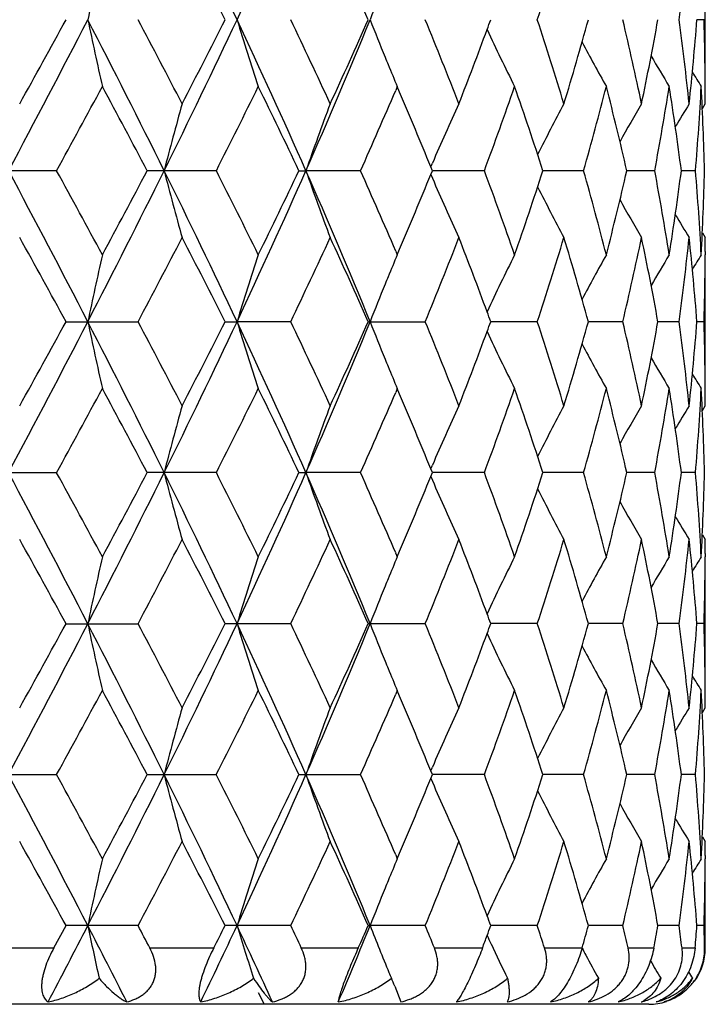
# Model space of a CAD drawing. Units: inches. Extents: x 0 to 11, y 0 to 8.5.
# Drawn here: x 5.9 to 6, y 4.1 to 4.2 of the extents above; entities that cross this region are included whole.
import ezdxf

# ---------------------------------------------------------------- set-up
doc = ezdxf.new("R2010")
doc.units = ezdxf.units.IN
doc.header["$LTSCALE"] = 0.605
doc.header["$MEASUREMENT"] = 0
doc.layers.get('0').update_dxf_attribs({"linetype": 'CONTINUOUS'})
doc.layers.add('ALL_FEATURES', color=7, linetype='CONTINUOUS')

msp = doc.modelspace()

# ---------------------------------------------------------------- linework, layer by layer
at = {"color": 7, "linetype": 'CONTINUOUS'}
for p, q in [((5.9749902677, 4.2423514592), (5.973726277, 4.2423514591)), ((5.9205584157, 4.2304821838), (5.9202697975, 4.2298064183)), ((5.9209751223, 4.2295039688), (5.9205584157, 4.2304821838)), ((5.975205963, 4.229903794), (5.975201631, 4.2304874079)), ((5.9746891111, 4.2265788893), (5.9752121078, 4.2274142234)), ((5.9752121078, 4.2274142234), (5.9752121079, 4.2274187804)), ((5.9265032722, 4.2162211928), (5.9267896094, 4.2168897725)), ((5.8601049321, 4.215544659), (5.8469261141, 4.215544659)), ((5.8884463971, 4.215544659), (5.8761810272, 4.215544659)), ((5.9031043288, 4.215544659), (5.9043464837, 4.2155447028)), ((5.914038571, 4.215544659), (5.9043464837, 4.2155447028)), ((5.9265027512, 4.2148676972), (5.9267895712, 4.2141995841)), ((5.9267791844, 4.215544659), (5.9265032722, 4.2162211928)), ((5.9265041446, 4.2148681288), (5.9267791844, 4.215544659)), ((5.9360099487, 4.215544659), (5.926779192, 4.2155447002)), ((5.9536123265, 4.215544659), (5.9463994112, 4.2155446918)), ((5.9662462802, 4.215544659), (5.961296795, 4.2155446828)), ((5.9734815788, 4.215544659), (5.9709641766, 4.2155446723)), ((5.9746885191, 4.2045102885), (5.9752121078, 4.2036753784)), ((5.9752121078, 4.2036753784), (5.9752121079, 4.2036708213)), ((5.9202688118, 4.2012830943), (5.9205584157, 4.2006069408)), ((5.9205584157, 4.2006069408), (5.9209753658, 4.2015857191)), ((5.9752059632, 4.2011859158), (5.9752027345, 4.2006017152)), ((5.861784437, 4.1887378956), (5.8745606282, 4.1887378956)), ((5.8899938637, 4.1887378956), (5.8921278003, 4.1887378251)), ((5.9016429947, 4.1887378956), (5.8921278003, 4.1887378251)), ((5.9154013025, 4.1887378956), (5.9255266788, 4.1887378956)), ((5.9453983557, 4.1887378956), (5.9371415495, 4.1887378362)), ((5.9605813236, 4.1887378956), (5.9544742614, 4.1887378503)), ((5.9705585484, 4.1887378956), (5.9668092009, 4.1887378659)), ((5.9749902699, 4.1887378956), (5.9737262705, 4.1887378844)), ((5.9205584157, 4.1768684439), (5.9202695681, 4.1761921558)), ((5.9209754618, 4.1758894571), (5.9205584157, 4.1768684439)), ((5.9752059632, 4.1762900499), (5.9752016314, 4.1768736678)), ((5.9746891175, 4.1729651118), (5.9752121078, 4.173800452)), ((5.9752121078, 4.173800452), (5.9752121079, 4.1738050092)), ((5.9265033979, 4.1626075143), (5.9267898491, 4.1632763638)), ((5.9267793113, 4.161930994), (5.9265033979, 4.1626075143)), ((5.8601030946, 4.1619279559), (5.8469245843, 4.1619279559)), ((5.888446239, 4.161930994), (5.8761811919, 4.161930994)), ((5.9031044772, 4.161930994), (5.9043466022, 4.1619310664)), ((5.9140384315, 4.161930994), (5.9043466022, 4.1619310664)), ((5.926502893, 4.1612540744), (5.9267899667, 4.1605853757)), ((5.926504288, 4.1612545053), (5.9267793113, 4.161930994)), ((5.9360098327, 4.161930994), (5.926779319, 4.161931062)), ((5.9536122378, 4.161930994), (5.9463994641, 4.1619310478)), ((5.966246222, 4.161930994), (5.9612968636, 4.1619310327)), ((5.9734815529, 4.161930994), (5.9709642159, 4.1619310154)), ((5.9746885343, 4.1508968933), (5.9752121078, 4.1500619892)), ((5.9752121078, 4.1500619892), (5.9752121079, 4.1500574321)), ((5.9202683352, 4.1476706965), (5.9205584157, 4.1469934687)), ((5.9205584157, 4.1469934687), (5.9209760699, 4.1479738441)), ((5.9752059643, 4.1475726251), (5.9752027349, 4.1469882504)), ((5.861782661, 4.1351212806), (5.8745591322, 4.1351212806)), ((5.8899937571, 4.1351243187), (5.9016430961, 4.1351243187)), ((5.9154012087, 4.1351243187), (5.9255267658, 4.1351243187)), ((5.9453984254, 4.1351243187), (5.9371414817, 4.1351242861)), ((5.9605813737, 4.1351243187), (5.9544741753, 4.1351242938)), ((5.9705585771, 4.1351243187), (5.966809165, 4.1351243024)), ((5.9749902762, 4.1351243187), (5.9737262547, 4.1351243126)), ((5.9205584157, 4.1232549086), (5.9202692756, 4.122577955)), ((5.9209758936, 4.1222749385), (5.9205584157, 4.1232549086)), ((5.9752059635, 4.1226763188), (5.9752016305, 4.1232601322)), ((5.9746891309, 4.1193513898), (5.9752121078, 4.1201867206)), ((5.9752121078, 4.1201867206), (5.9752121079, 4.1201912779)), ((5.8469246748, 4.1083144402), (5.8601030062, 4.1083144402)), ((5.876179676, 4.1083144402), (5.8884446205, 4.1083144402)), ((5.9031045537, 4.1083174782), (5.9140383596, 4.1083174782)), ((5.926503487, 4.1089939451), (5.9267899467, 4.1096628054)), ((5.9267793768, 4.1083174782), (5.926503487, 4.1089939451)), ((5.9265043334, 4.1076409652), (5.9267793768, 4.1083174782)), ((5.9360097729, 4.1083174782), (5.9267793768, 4.1083174732)), ((5.9536121921, 4.1083174782), (5.9463995324, 4.1083174739)), ((5.9662461919, 4.1083174782), (5.9612969089, 4.1083174748)), ((5.9734815396, 4.1083174782), (5.9709641317, 4.1083174761)), ((5.9265029364, 4.1076405369), (5.9267898309, 4.1069722355)), ((5.9746885118, 4.0972831234), (5.9752121078, 4.0964481577)), ((5.9752121078, 4.0964481577), (5.9752121079, 4.0964436003)), ((5.9202684001, 4.0940572422), (5.9205584157, 4.0933801672)), ((5.9205584157, 4.0933801672), (5.9209759759, 4.0943603224)), ((5.9752059636, 4.0939585764), (5.9752027387, 4.0933749463)), ((5.8596112178, 4.077542204), (5.8617825687, 4.081507566)), ((5.8745592216, 4.081507566), (5.8617825687, 4.081507566)), ((5.9016417245, 4.081507566), (5.8899921443, 4.081507566)), ((5.915401134, 4.0815106041), (5.9157408436, 4.0815106464)), ((5.9255268352, 4.0815106041), (5.9157408436, 4.0815106464)), ((5.9453984809, 4.0815106041), (5.9371414187, 4.0815106397)), ((5.9605814135, 4.0815106041), (5.9544741605, 4.0815106312)), ((5.9705585999, 4.0815106041), (5.9668091343, 4.0815106218)), ((5.9749902812, 4.0815106041), (5.9737262417, 4.0815106107)), ((5.9371430647, 4.0783575406), (5.9371900062, 4.0782582427)), ((5.847427611, 4.077542204), (5.8596112178, 4.077542204)), ((5.8766516448, 4.077542204), (5.8879908088, 4.077542204)), ((5.903528041, 4.077542204), (5.9136366231, 4.077542204)), ((5.9271440219, 4.077542204), (5.9356753291, 4.077542204)), ((5.9466900418, 4.077542204), (5.95335643, 4.077542204)), ((5.9615033663, 4.077542204), (5.9660778212, 4.077542204)), ((5.9710795488, 4.077542204), (5.9734062938, 4.077542204)), ((5.975092486, 4.077542204), (5.9752111643, 4.077542204)), ((5.9201043924, 4.0707356082), (5.9211577138, 4.067957037)), ((5.9652126394, 4.067542204), (5.6502115763, 4.067542204))]:
    msp.add_line(p, q, dxfattribs=at)
at = {"color": 40, "linetype": 'CONTINUOUS'}
msp.add_line((5.8958907233, 4.0696383033), (5.8969173625, 4.067542204), dxfattribs=at)
at = {"color": 7, "linetype": 'CONTINUOUS'}
for centre, radius, start, end in [((4.532659728, 3.6026857487), 1.502439933, 25.1982256565, 26.3333811865), ((4.7604148251, 4.7743797831), 1.2505312759, 334.8213665077, 336.1711756267), ((4.5483960056, 3.567572906), 1.5017359977, 26.7008557802, 27.3405916807), ((4.9481127302, 3.8145312613), 1.057675454, 23.859234264, 24.7470953771), ((5.2899273981, 4.4579831963), 0.6900283987, 341.7902299688, 343.0911712903), ((5.4510954483, 4.3125981192), 0.5241912775, 352.2986466041, 353.943229252), ((6.527365886, 4.104550915), 0.6759217267, 167.2069213516, 168.2366090282), ((6.3145315182, 4.087447542), 0.427818965, 157.8125892655, 158.7721201502), ((3.6988655713, 5.3603681365), 2.4382109378, 331.9959349928, 332.7070785372), ((3.6281262617, 5.4633872401), 2.5456153284, 330.9527871381, 331.3366493906), ((4.2082278583, 3.387832749), 1.8647297733, 26.3515563598, 27.274458225), ((6.5273658873, 4.3801520035), 0.6759217279, 191.7633909728, 192.7930786475), ((4.3469500185, 3.4335472737), 1.7285133113, 27.3404836769, 27.8992975959), ((4.532659728, 4.8820171696), 1.502439933, 333.6666188135, 334.8017743435), ((4.5217040701, 4.9307423957), 1.5316981233, 332.6656654402, 333.2928870989), ((4.7604148251, 3.7103231352), 1.2505312759, 23.8288243733, 25.1786334923), ((6.3697638329, 4.387303743), 0.4991465837, 196.881918861, 198.3112802252), ((4.8428073266, 3.7361182944), 1.1736289514, 24.7470294181, 25.5526328646), ((4.9272352586, 4.6467035695), 1.0680095106, 336.190110958, 337.7527946151), ((4.9337848958, 4.676641875), 1.0733960119, 335.2594063915, 336.1342639674), ((6.3145313256, 4.3972553007), 0.4278187581, 201.2278797576, 202.1874534464), ((5.1156544055, 3.9099241862), 0.8754432835, 21.2637705974, 22.3166193), ((5.1974874176, 4.5134234873), 0.7877615779, 339.7363057809, 339.8728806481), ((5.2899273992, 4.0267197223), 0.6900283975, 16.9088287086, 18.2097700323), ((5.3182964212, 4.4194838835), 0.6603772713, 343.0912458287, 344.4410827887), ((5.3927353354, 4.1082671767), 0.583461774, 11.7830883668, 13.285778169), ((5.4097969639, 4.3430006699), 0.5660325732, 348.2170598427, 349.7574712351), ((5.4510954481, 4.1721047991), 0.5241912777, 6.0567707482, 7.7013533956), ((5.4591700149, 4.2818649498), 0.51607118, 353.9434430973, 355.6087954412), ((5.4723234537, 4.2274154148), 0.5028886669, 0.3500048801, 1.7019635275), ((5.167924502, 4.524451627), 0.8193143098, 338.7434920588, 339.7288417024), ((6.2878328302, 4.4043451131), 0.3876295097, 204.9897336887, 206.649320893), ((6.2801240298, 4.4120367175), 0.3700668244, 207.9907940053, 209.3799809823), ((6.3075894819, 4.3944485836), 0.4203310125, 202.1905361519, 202.3837705227), ((6.2786878732, 4.4179463324), 0.3621625781, 210.1760271898, 211.1730283032), ((6.3043682119, 4.3931199327), 0.416846491, 202.3835155007, 202.9645930709), ((6.2788106322, 4.421079692), 0.3590733794, 211.5832674857, 212.05977932), ((3.9618535398, 5.2568795596), 2.1651181778, 331.2518902942, 331.7017919936), ((4.2125085804, 3.3388233545), 1.8805441383, 27.7883121006, 28.303980411), ((4.660669471, 4.8368716831), 1.3760390442, 333.1579183832, 333.8528812335), ((4.776609841, 3.6808620465), 1.2469464011, 25.3910220923, 26.153203342), ((5.2173953611, 4.4824082453), 0.7665657828, 339.627096373, 340.8136012056), ((5.259167821, 3.9930118714), 0.7223628298, 17.9424971593, 19.1923799273), ((5.3477529421, 4.3874579405), 0.6297775559, 344.1586496813, 345.5665168335), ((5.3697293166, 4.0791637898), 0.6070846763, 12.9822296412, 14.433382879), ((5.4268924957, 4.3161168169), 0.5486504023, 349.4374829963, 351.0204267765), ((5.4391136388, 4.1467803515), 0.5362773648, 7.3670492118, 8.9794014271), ((5.4661365642, 4.2575644133), 0.5090821384, 355.2654070026, 356.9505308436), ((5.470070913, 4.2036114949), 0.5051421071, 1.3536459088, 3.0492490011), ((5.0081302037, 4.6198449351), 0.9920326019, 335.9491428492, 336.8480430721), ((5.0767267755, 3.8702899701), 0.9174911289, 22.1504781956, 23.048967008), ((5.4727339048, 4.2274187488), 0.502478203, 3.6113e-06, 0.2833622809), ((6.4280439002, 4.074514343), 0.5666847636, 164.3467591843, 165.5893951362), ((6.3333704912, 4.0664971002), 0.4541770435, 159.2491545589, 160.8422174389), ((6.2960316932, 4.0580072151), 0.4019744234, 155.0746376097, 156.7180934409), ((6.282561407, 4.0496488354), 0.3769807429, 151.8650220383, 153.4061556187), ((6.2788357556, 4.042697515), 0.3651073638, 149.6072674979, 150.8157051083), ((6.2785495038, 4.0380921551), 0.3599923439, 148.2707574495, 149.025443091), ((3.7013382691, 3.0720235521), 2.4354162912, 27.2923669095, 28.0043287804), ((3.9083775163, 3.1451603133), 2.2259745177, 28.3040447117, 28.7416507747), ((4.2098287012, 5.0424451191), 1.8629350548, 332.7251604663, 333.6489551101), ((4.1790748677, 5.1100657687), 1.9184205306, 331.7014153425, 332.2069075696), ((4.5341047589, 3.5497743267), 1.5008334129, 25.1974563498, 26.3338306251), ((6.428119005, 4.3565977578), 0.5667631535, 194.4109374425, 195.653382373), ((4.637409226, 3.5826312395), 1.4020247501, 26.153259608, 26.8353486471), ((4.7615157088, 4.7202634964), 1.2493211119, 334.8207481646, 336.1718705522), ((4.7603410749, 4.7580749188), 1.2650086708, 333.8525244909, 334.6038307584), ((4.9282475964, 3.7848195599), 1.0669082371, 22.2462248639, 23.8105267322), ((6.333429833, 4.364616509), 0.4542410418, 199.1582100193, 200.7510251891), ((4.9957001699, 3.8058191355), 1.0055945622, 23.1577366899, 24.0444997595), ((5.0682424522, 4.5643258153), 0.9266789128, 336.9558090491, 337.8453628645), ((5.209398931, 3.945808686), 0.7750619757, 19.1926593723, 20.3661707864), ((5.2530375589, 4.44013353), 0.7288283588, 340.8133808483, 342.0521897213), ((5.3474005099, 4.0435380699), 0.6301420739, 14.4336949861, 15.8407646586), ((5.3700189974, 4.3518529123), 0.6067860867, 345.5664219046, 347.0183070059), ((5.4267050198, 4.1149413247), 0.5488404163, 8.9797132904, 10.5621288961), ((5.4392543569, 4.2842876728), 0.536135078, 351.0204787282, 352.6332793321), ((5.4660659675, 4.1735204523), 0.5091528617, 3.04952513, 4.7344365912), ((5.4701013152, 4.2274763066), 0.5051116776, 356.9507174266, 358.6464445901), ((6.2960887461, 4.3731104108), 0.4020379727, 203.282391902, 204.9255575828), ((6.2826193492, 4.3814732423), 0.3770471527, 206.5943575057, 208.1351779316), ((6.2788984969, 4.3884303258), 0.3651808291, 209.1847611099, 210.392927334), ((6.2786199937, 4.393042411), 0.3600759455, 210.9749402438, 211.7294292092), ((3.7025889085, 3.0087574175), 2.4605851457, 28.6561982693, 29.0533302526), ((4.3758446592, 4.9824068104), 1.695895015, 332.0958301365, 332.6653989807), ((4.551025717, 3.5153151091), 1.4987774842, 26.6997256275, 27.3407321256), ((4.8576220955, 4.6880051567), 1.1572585865, 334.4421377271, 335.2591476209), ((4.9493635323, 3.7614919331), 1.0562992407, 23.8581922153, 24.7472216068), ((5.124583966, 4.5175885792), 0.8658244634, 337.6779503749, 338.7425104114), ((5.1764921023, 3.9098915319), 0.8101500378, 20.2652188752, 21.2617360504), ((5.2893471886, 4.4045488599), 0.6906355813, 341.7911483359, 343.0909648067), ((5.3241460468, 4.0133126937), 0.6542840623, 15.5522954975, 16.9147240677), ((5.3924094325, 4.3228920098), 0.5837950191, 346.7149025798, 348.2167578611), ((5.410043264, 4.0881390179), 0.5657812353, 10.2419482233, 11.7830682592), ((5.4509357843, 4.2590025609), 0.524351924, 352.2990350567, 353.9431404884), ((5.4592641324, 4.1492341025), 0.5159765907, 4.3909311243, 6.0566160459), ((5.4727399593, 4.2036708617), 0.5024721485, 359.716646002, 359.9999954001), ((6.5273179361, 4.0509444152), 0.675873352, 167.2066242403, 168.2363728094), ((6.3697302288, 4.0437927344), 0.4991123712, 161.6883091264, 163.1177521723), ((6.3044959333, 4.0379127618), 0.4169861069, 157.0351148392, 157.6159417969), ((6.2878425486, 4.0267355028), 0.3876420122, 153.3501993498, 155.0097124221), ((6.2801710204, 4.0190227393), 0.3701223264, 150.6195857966, 152.0085307358), ((6.2787712108, 4.0130895301), 0.3622614522, 148.8265867507, 149.8232865027), ((6.2789372341, 4.0099275845), 0.3592241191, 147.9398753548, 148.4161691979), ((5.4722809496, 4.2036745393), 0.5029311723, 358.2981120388, 359.6499303289), ((6.3076463704, 4.0366132908), 0.4203940205, 157.6156922839, 157.8088855315), ((6.3144232309, 4.0338731941), 0.4277038407, 157.8118950828, 158.7717755494), ((5.1972759417, 3.9175995879), 0.7879829214, 20.1263537921, 20.2628846735), ((3.6987916314, 5.3067868942), 2.4382914785, 331.9959984528, 332.7071985696), ((3.6243556865, 5.4118281046), 2.5499092285, 330.9534848064, 331.336782397), ((4.2069754497, 3.3335792984), 1.8661361187, 26.3520898021, 27.2742977419), ((6.5270785928, 4.3264757965), 0.6756277331, 191.7631626195, 192.7933075619), ((4.3494727666, 3.3812686412), 1.7256591733, 27.3395754824, 27.8993191726), ((4.532598177, 4.8284270734), 1.5025056176, 333.6668569585, 334.8019609338), ((4.5203500094, 4.8778062315), 1.5332121377, 332.6664058595, 333.2930144387), ((4.7596017943, 3.6563324802), 1.2514274272, 23.8295735585, 25.1784190215), ((6.3695566542, 4.3336243575), 0.4989292713, 196.8816015671, 198.3115982972), ((4.8439355044, 3.683043693), 1.1723786767, 24.7461797544, 25.5526508129), ((4.9271757288, 4.593109291), 1.0680718971, 336.1904526621, 337.7530417652), ((4.9331273393, 4.6233168857), 1.074114071, 335.2600955265, 336.1343776306), ((6.3143286988, 4.3435597442), 0.4276002578, 201.2274760616, 202.1876522568), ((5.1162397254, 3.8565506477), 0.8748106885, 21.2630105509, 22.3166325216), ((5.1966558358, 4.4601159824), 0.7886476672, 339.736363415, 339.8727915413), ((5.2839908869, 3.971231503), 0.6962534528, 16.9143242158, 18.2036493102), ((5.3180839981, 4.3659286359), 0.6605975327, 343.0917479412, 344.4411516174), ((5.3928310448, 4.0546772011), 0.5833632221, 11.7827200816, 13.2856833118), ((5.4096733109, 4.2894090726), 0.5661581487, 348.2174184648, 349.7575085535), ((5.4511289853, 4.1184963926), 0.5241573617, 6.0565743988, 7.7012858857), ((5.459106263, 4.2282562651), 0.5161351127, 353.9436282767, 355.6087972331), ((5.4723142855, 4.173801809), 0.5028978345, 0.3499829518, 1.7019373084), ((5.1676086913, 4.4709515344), 0.8196498484, 338.7440897555, 339.7290424814), ((6.2876925143, 4.3506640361), 0.3874738973, 204.989458844, 206.6497278205), ((6.2800071127, 4.3583601682), 0.3699341304, 207.9906929688, 209.3803880462), ((6.3074490982, 4.3407781794), 0.420179645, 202.1907102019, 202.3840046565), ((6.2785897365, 4.3642761666), 0.3620494041, 210.1761103462, 211.1734270163), ((6.3042557689, 4.3394610372), 0.4167253415, 202.3837517037, 202.9649084901), ((6.2787316254, 4.3674193339), 0.3589816764, 211.5835340206, 212.0601669152), ((3.9624149724, 5.2029876182), 2.1644919565, 331.2511068334, 331.701230842), ((4.2132497476, 3.2855817318), 1.8797151428, 27.7888096435, 28.3047057219), ((4.6609234738, 4.7831474441), 1.3757623403, 333.1572477938, 333.852350568), ((4.776947662, 3.6273975461), 1.246577386, 25.3914833827, 26.1538901227), ((5.2174833003, 4.4287698008), 0.7664746092, 339.6265413244, 340.8131849643), ((5.2592823175, 3.9394308196), 0.7222439511, 17.9428314466, 19.1929168714), ((5.3478127517, 4.3338324787), 0.6297167123, 344.1581945675, 345.5661932815), ((5.3739372523, 4.0265729302), 0.6027545966, 12.9773465332, 14.4389198592), ((5.4269352835, 4.2624983164), 0.5486073957, 349.4371591796, 351.0202203791), ((5.4391263252, 4.0931666506), 0.5362648278, 7.3672262649, 8.9796088661), ((5.4661677703, 4.20394964), 0.5090509215, 355.2652411683, 356.9504601382), ((5.4700928566, 4.1499982892), 0.5051201662, 1.3536526064, 3.0493208954), ((5.4727046331, 4.1738049791), 0.5025074747, 3.4396e-06, 0.2833484194), ((5.008222202, 4.566201603), 0.9919363724, 335.9485387247, 336.8474924437), ((5.0769205221, 3.8167476742), 0.9172848854, 22.1509085017, 23.049546089), ((6.4281468528, 4.0208753749), 0.5667906964, 164.3471145931, 165.589502819), ((6.3334502402, 4.0128569645), 0.4542609603, 159.2496087932, 160.8423562677), ((6.2960937921, 4.0043685559), 0.4020412269, 155.0751508063, 156.7182724178), ((6.2826118181, 3.9960121881), 0.3770359845, 151.8655688699, 153.4064648782), ((6.2788743928, 3.9890652013), 0.3651500725, 149.6078250361, 150.8161167801), ((6.2785750341, 3.9844667022), 0.3600202019, 148.2713130086, 149.0259409398), ((3.8047037248, 3.0725572191), 2.3187267546, 27.2744488881, 28.0222380414), ((3.9016612988, 3.0878542666), 2.2336357263, 28.3057045715, 28.7418077947), ((4.2091244786, 4.9891985766), 1.8637291231, 332.724947693, 333.6484531537), ((4.1820116901, 5.0549179359), 1.9151073023, 331.7000776715, 332.2065448812), ((4.534641809, 3.496425521), 1.5002346949, 25.1970409544, 26.3338630472), ((6.4283040064, 4.3030329359), 0.5669543978, 194.4110645949, 195.6530639727), ((4.6348300695, 3.5277107056), 1.4049159671, 26.1547448189, 26.8354259881), ((4.7610056546, 4.6668920312), 1.2498856341, 334.8206517693, 336.171163599), ((4.7616344695, 4.7038553152), 1.263580527, 333.8513511913, 334.603501673), ((4.9286795381, 3.7313956136), 1.066436588, 22.2455841241, 23.8105690707), ((6.3335740493, 4.3110543027), 0.4543940371, 199.1583729342, 200.7506173511), ((4.9943704358, 3.7516109176), 1.0070510351, 23.1591627037, 24.0445694602), ((5.0690621631, 4.5103832407), 0.9257958044, 336.9548014929, 337.8450905147), ((6.2962153509, 4.319552154), 0.40217602, 203.2826069472, 204.9250790009), ((5.2087248467, 3.8919436661), 0.7757812889, 19.1938384144, 20.3662511923), ((5.2534309411, 4.3863955145), 0.7284158971, 340.8124638362, 342.0519623579), ((5.3423862058, 3.9885622721), 0.6353376865, 14.4399593183, 15.8355070961), ((5.370253187, 4.2981869273), 0.6065461996, 345.5657117259, 347.0181549837), ((5.4266252957, 4.0613107195), 0.5489218375, 8.9801808422, 10.5623429036), ((5.4393885052, 4.2306572587), 0.5359999294, 351.0200293687, 352.6332168588), ((5.4660610477, 4.1199052237), 0.509157868, 3.0496930538, 4.7345664871), ((5.4701622115, 4.1738608971), 0.5050507644, 356.9505694145, 358.6464792756), ((6.282738082, 4.32791939), 0.3771799305, 206.5944007499, 208.1346482286), ((6.2790145526, 4.3348808366), 0.3653132648, 209.1846541207, 210.392363159), ((6.2787365862, 4.3394967958), 0.3602107552, 210.9746459868, 211.728845056), ((3.6945998823, 2.9507677593), 2.4696911669, 28.656362854, 29.0520333818), ((4.3776157615, 4.9278454773), 1.6938863915, 332.0960098004, 332.6663741916), ((4.5481035779, 3.460229578), 1.5020493214, 26.6998054554, 27.3394201992), ((4.858417258, 4.6340051011), 1.1563745865, 334.4424179004, 335.2600586609), ((4.9479446067, 3.7072492448), 1.0578512918, 23.8582719603, 24.7460041429), ((5.1249898418, 4.4638041406), 0.8653841876, 337.6782108721, 338.743321937), ((5.1757738035, 3.8560143623), 0.8109150991, 20.2651172932, 21.2607009362), ((5.2895621345, 4.3508616829), 0.6904084666, 341.7913781878, 343.0916353705), ((5.3237006947, 3.9595743334), 0.6547465082, 15.5523675732, 16.9138481496), ((5.3925155733, 4.2692514346), 0.5836855633, 346.7150887456, 348.2172426039), ((5.4129667333, 4.0350972329), 0.5628026458, 10.2375843037, 11.7868791118), ((5.4509703774, 4.2053831186), 0.5243168853, 352.2991640919, 353.9433993974), ((5.4591866302, 4.0956146847), 0.5160542964, 4.3909190596, 6.0563737456), ((5.4726976187, 4.1500574711), 0.5025144892, 359.716681264, 359.9999955478), ((6.527069605, 3.9973837785), 0.6756204083, 167.2066122942, 168.2367520255), ((6.3695411078, 3.9902374461), 0.4989145465, 161.6878288857, 163.117849068), ((6.3043185391, 3.9843695932), 0.4167953421, 157.0344987431, 157.6155905171), ((6.2876988683, 3.9731891217), 0.3874835031, 153.3495365787, 155.0097414716), ((6.2800315758, 3.9654824347), 0.3699649205, 150.6188648045, 152.0084072641), ((6.2786319388, 3.9595547237), 0.3621015706, 148.8258296731, 149.8229695369), ((6.2787954212, 3.9563972059), 0.3590598272, 147.9391007175, 148.4156089508), ((5.4722688619, 4.1500608971), 0.5029432589, 358.2981603954, 359.6499589553), ((6.3074775198, 3.9830665761), 0.4202125061, 157.6153402879, 157.8086196926), ((6.3142791352, 3.9803164449), 0.4275490375, 157.8116427504, 158.7718825401), ((5.1963267991, 3.8636364677), 0.7889943075, 20.1264724195, 20.2628321886), ((3.6994846736, 5.2528024489), 2.4375054785, 331.9960463416, 332.7073956569), ((3.6245011638, 5.358104296), 2.5497286039, 330.9540600759, 331.3373088071), ((4.2722049603, 3.3129244018), 1.7930525808, 26.3335134055, 27.2933143307), ((6.5270012936, 4.2728415369), 0.6755500315, 191.7630035985, 192.7932657819), ((4.3501311087, 3.3280130682), 1.7249070889, 27.3389849702, 27.8989761275), ((4.5332234047, 4.774504863), 1.5018084115, 333.6666996864, 334.8024597615), ((4.5203726036, 4.8241640535), 1.5331790047, 332.6668347204, 333.2935879808), ((4.760014388, 3.6029024811), 1.2509758871, 23.8295152754, 25.1788520633), ((6.3694911357, 4.279992852), 0.4988614246, 196.8818106519, 198.3120031216), ((4.844235517, 3.6295832191), 1.1720420606, 24.7455149624, 25.5522223797), ((4.9277100042, 4.5392624987), 1.0674890064, 336.1903287177, 337.7537704108), ((4.9331324736, 4.5696901737), 1.0741039755, 335.2606097792, 336.1349055553), ((6.3142535166, 4.2899189509), 0.4275203907, 201.2277160913, 202.1880619936), ((5.1163861185, 3.8030035891), 0.8746500822, 21.2624180578, 22.3162407879), ((5.1961592393, 4.4066804011), 0.7891751134, 339.7367247085, 339.8730622964), ((5.2840627745, 3.9176458557), 0.6961765041, 16.9138341843, 18.2033121898), ((5.3180691385, 4.3123148841), 0.660611744, 343.0921244743, 344.4415105592), ((5.3891310884, 4.0002442014), 0.5871525139, 11.7872548708, 13.2805315751), ((5.4096546577, 4.2357965016), 0.5661766458, 348.2176889713, 349.7577433537), ((5.4511003321, 4.0648809277), 0.5241860378, 6.0564323633, 7.7010702648), ((5.4590846706, 4.1746435384), 0.5161566907, 353.9437702606, 355.6088865199), ((5.4722908498, 4.1201881), 0.5029212701, 0.3499861194, 1.7018730365), ((5.1676520045, 4.417314161), 0.8196009108, 338.7445323445, 339.7295514459), ((6.2876542372, 4.2970352761), 0.3874328577, 204.9898125863, 206.65025449), ((6.279981914, 4.3047364551), 0.3699071794, 207.9911402478, 209.3809292211), ((6.3074182738, 4.2871552677), 0.420147604, 202.1911009291, 202.3844122259), ((6.2785761366, 4.3106584171), 0.3620355866, 210.1766252117, 211.1739704968), ((6.3042447422, 4.2858462647), 0.4167147061, 202.3841607999, 202.9653434065), ((6.2787311023, 4.3138094568), 0.3589831749, 211.5840822461, 212.0607060577), ((3.9585743971, 5.1514740565), 2.1688690685, 331.2512669412, 331.7003920353), ((4.2170161738, 3.2339581743), 1.8754525872, 27.7886116368, 28.3056814512), ((4.6594084622, 4.7302965814), 1.3774584069, 333.1572550916, 333.8516443776), ((4.7786001258, 3.5745754117), 1.244745276, 25.3911893375, 26.1547189816), ((5.0074352041, 4.5129365485), 0.9927969952, 335.9486835461, 336.8468166522), ((5.0777818052, 3.7634884347), 0.9163536555, 22.1506917592, 23.0501794843), ((5.2170841642, 4.3753030372), 0.7668998106, 339.6266430616, 340.8126288895), ((5.2597607461, 3.8859753038), 0.7217401661, 17.9425977991, 19.1935556819), ((5.3475953115, 4.2802798476), 0.6299424704, 344.158264843, 345.5657583014), ((5.3742066005, 3.9730234581), 0.6024777821, 12.9771630052, 14.4394069303), ((5.4268288078, 4.2089043346), 0.5487156185, 349.4371915539, 351.0199390249), ((5.4415248762, 4.0398967879), 0.5338420332, 7.3636569299, 8.9833559099), ((5.4661403276, 4.1503384801), 0.5090784517, 355.2652317454, 356.9503574778), ((5.4701343475, 4.0963862046), 0.5050786569, 1.3536014837, 3.0494069359), ((5.4726799312, 4.1201912464), 0.5025321766, 3.5892e-06, 0.2833343959), ((6.428361507, 3.9672040856), 0.5670136118, 164.3477048589, 165.5895882136), ((6.3336110879, 3.9591853057), 0.4544318977, 159.2499641114, 160.8420934363), ((6.2962242837, 3.950697254), 0.4021838267, 155.0755474914, 156.7180582923), ((6.282722931, 3.9423421513), 0.3771605191, 151.8659853945, 153.4063505358), ((6.278968124, 3.9353995718), 0.3652571794, 149.6082413189, 150.8161631331), ((6.2786510622, 3.9308089674), 0.3601080087, 148.2717196769, 149.026155459), ((3.6996252868, 2.9639039583), 2.4373449226, 27.2925002103, 28.0038963831), ((3.9062194771, 3.0366913761), 2.2284606429, 28.3058064481, 28.7429186711), ((4.2074817847, 4.9364192277), 1.865571465, 332.7252929447, 333.6477845291), ((4.1772784074, 5.0038488863), 1.9204810504, 331.7001919369, 332.2051350782), ((4.5757552261, 3.4626561636), 1.4545823404, 25.1791236274, 26.3516273372), ((6.428414778, 4.2494382129), 0.5670685487, 194.4103864048, 195.6521560788), ((4.6366077972, 3.4749615248), 1.402936687, 26.154986056, 26.8366220337), ((4.7598427455, 4.6138126114), 1.2511652779, 334.8210149138, 336.1703030333), ((4.7596217253, 4.6512274519), 1.2658215587, 333.8513083191, 334.602273123), ((4.9277456846, 3.6773905105), 1.0674490707, 22.2460577212, 23.8095574048), ((6.3336525959, 4.25746379), 0.4544757504, 199.1578743138, 200.7498580432), ((4.9952393622, 3.6983664192), 1.006107086, 23.1593044031, 24.0455417676), ((5.209231706, 3.8385058644), 0.7752449067, 19.1939044537, 20.3671150339), ((5.2528772859, 4.3329738376), 0.7290017752, 340.8125412943, 342.051028971), ((5.3426817183, 3.9350245593), 0.6350326602, 14.4400035023, 15.8362040558), ((5.3699533772, 4.2446501822), 0.6068556289, 345.5657677759, 347.017451587), ((5.4240318714, 4.0072482551), 0.5515535851, 8.9842158126, 10.5588066789), ((5.4392488206, 4.1770657473), 0.5361413031, 351.0200593162, 352.6327990525), ((5.4661495944, 4.0662968905), 0.5090691824, 3.0496648676, 4.7348078882), ((5.4701414332, 4.1202486941), 0.5050715718, 356.9505703662, 358.6463860842), ((5.0680156625, 4.4572148422), 0.9269329498, 336.954802902, 337.8440019528), ((6.2962583829, 4.2659519006), 0.4022207663, 203.2818625945, 204.9242497278), ((6.2827505758, 4.2743059127), 0.3771911152, 206.5935574314, 208.1338007771), ((6.2789876272, 4.2812451777), 0.3652789966, 209.1836841316, 210.3915466007), ((6.2786633219, 4.2858319519), 0.3601216131, 210.9736566061, 211.7280720451), ((3.6867918266, 2.8928559025), 2.4786039428, 28.6569943757, 29.0512387112), ((4.3818659908, 4.8720051832), 1.6890883825, 332.0952863705, 332.6671500154), ((4.5452166101, 3.4051398136), 1.5052888673, 26.7005481671, 27.3387816681), ((4.860350147, 4.5794820618), 1.1542386009, 334.4415806621, 335.2608947354), ((4.9465733048, 3.6530176732), 1.0593552541, 23.8588362033, 24.74530062), ((5.1260095278, 4.4097815471), 0.8642856801, 337.6776129917, 338.7440689429), ((5.1749605306, 3.8020941005), 0.8117841362, 20.2655400416, 21.260042569), ((5.2901281444, 4.2970680059), 0.6898146181, 341.7908883534, 343.0922542924), ((5.3232862599, 3.9058404476), 0.6551779437, 15.5527756162, 16.9133486388), ((5.3928226969, 4.2155688602), 0.5833708738, 346.7147402158, 348.2176923625), ((5.4127449108, 3.9814405817), 0.5630285379, 10.2378726904, 11.786533587), ((5.4511078517, 4.151752459), 0.5241784028, 352.2989863192, 353.9436430456), ((5.4604474913, 4.0421162619), 0.5147882966, 4.3888689612, 6.0584066253), ((5.4726683145, 4.0964436312), 0.5025437934, 359.716673979, 359.9999964736), ((6.5269524123, 3.9437977295), 0.6755000902, 167.2066653312, 168.237016758), ((6.3694610974, 3.9366504083), 0.4988307972, 161.6881904221, 163.1184867746), ((6.3042218455, 3.9307976458), 0.4166901771, 157.0345466976, 157.6158935839), ((6.2876292954, 3.9196113483), 0.3874053856, 153.3496174577, 155.0102090013), ((6.279959829, 3.9119100578), 0.3698823238, 150.618936135, 152.0088346489), ((6.2785563485, 3.9059876164), 0.3620129837, 148.8258921819, 149.8233102161), ((6.2787138882, 3.9028353858), 0.3589634018, 147.9391566293, 148.4158109805), ((5.4722854294, 4.0964467281), 0.5029266903, 358.2981561074, 359.6500459556), ((6.3073927476, 3.9294897305), 0.4201202294, 157.6156423017, 157.8089805894), ((6.3142228713, 3.9267281283), 0.4274874902, 157.8120174704, 158.7723184748), ((5.195954393, 3.8098798334), 0.7893930925, 20.1269130769, 20.2632101384), ((3.8737052677, 5.1084032419), 2.2410515008, 332.3372076485, 332.7276639343), ((4.1218544961, 3.1827013596), 1.9617937229, 26.8237885716, 27.2681381717), ((6.5311485695, 4.2201085409), 0.6797897789, 191.764407427, 192.570295768), ((4.4680542979, 3.3367950293), 1.5914939091, 27.7387933169, 27.9002072433), ((4.6066220044, 4.6857748546), 1.4204436181, 334.2180728456, 334.8235458858), ((4.5262344154, 4.7673143179), 1.5264881409, 333.136362962, 333.3030825863), ((4.7363508509, 3.5382017316), 1.2771053404, 24.5073143368, 25.177237194), ((6.3719733416, 4.2271427911), 0.5014607035, 196.8832177369, 198.0026378101), ((4.8879908946, 3.5968841137), 1.1235425651, 25.3283947223, 25.5523249042), ((4.9681126118, 4.4686998065), 1.0236770542, 336.9537639298, 337.7756831773), ((4.9399792122, 4.5128460804), 1.0665356152, 335.9114814987, 336.1447939761), ((6.3131634548, 4.2358804645), 0.4263505279, 201.2275324035, 202.4327859886), ((5.1377164928, 3.7581515304), 0.8515904098, 22.0275258635, 22.3158426765), ((5.178824192, 4.3594428241), 0.8076455326, 339.7381960407, 339.8715175826), ((5.2948994831, 3.8676039399), 0.6847663888, 17.8534729749, 18.2026608696), ((5.3230771353, 4.2572028304), 0.6553853294, 344.0898394334, 344.4502675863), ((5.3945554026, 3.9479181392), 0.5815775028, 12.8784550823, 13.2798264347), ((5.4130492726, 4.1815032945), 0.5627152778, 349.353500513, 349.7643678635), ((5.4516779923, 4.0113765304), 0.5235989623, 7.2597099569, 7.6976862194), ((5.4606654816, 4.1208785365), 0.5145689246, 355.168900686, 355.6122056093), ((5.47160543, 4.0665605802), 0.5036068026, 1.2494878262, 1.7011270051), ((5.2221095102, 4.3433287593), 0.7614582529, 339.5708160796, 339.7477350957), ((6.2911596694, 4.2450734063), 0.3913079813, 204.9923939807, 205.2169974837), ((6.2878283912, 4.2434990654), 0.3876234258, 205.2324940964, 206.2327224933), ((6.2816420296, 4.2520150184), 0.371791877, 207.9927456134, 208.2083008566), ((5.9652111643, 4.077542204), 0.01, 324, 360), ((6.2801783742, 4.2512285647), 0.370130313, 208.2081132243, 208.9333633305), ((6.2789377144, 4.2572601306), 0.3624564306, 210.1383111369, 210.708846436), ((6.3053081066, 4.2326749698), 0.4178663976, 202.4375394799, 202.5893691328), ((6.2791710699, 4.2604703131), 0.359501724, 211.3745394405, 211.5876560017), ((5.7914098983, 4.0171018507), 0.1394232863, 22.6240572537, 23.2607853841), ((5.9608140331, 4.0796568123), 0.012080468, 284.4221547822, 289.9948363861), ((5.9617893433, 4.072860555), 0.0053084487, 292.5239382606, 298.1439252663), ((5.9652111643, 4.077542204), 0.01, 270.0030457531, 288)]:
    msp.add_arc(centre, radius, start, end, dxfattribs=at)
for points, knots in [([(5.8596116295, 4.077542204), (5.8593358572, 4.0770398114), (5.8588168998, 4.0760183872), (5.8581679222, 4.074457002), (5.8577632207, 4.0731453264), (5.8575535204, 4.072131811), (5.8574597389, 4.0714307638), (5.8574279913, 4.0707805998), (5.8574542991, 4.0701890273), (5.8575359649, 4.0696601551), (5.8576681073, 4.0691957308), (5.8578445881, 4.0687948367), (5.8580600495, 4.06845549), (5.8583090815, 4.0681753991), (5.8584973474, 4.0680232287), (5.858594361, 4.067957037)], [0, 0, 0, 0, 0.1662429788, 0.3320194047, 0.4899756582, 0.563501926, 0.6320369928, 0.6949330527, 0.7520776108, 0.8035193211, 0.849812554, 0.89174478, 0.9301404007, 0.9659326438, 1, 1, 1, 1]), ([(5.8725567361, 4.067957037), (5.8730482191, 4.068086289), (5.8737714338, 4.0683311771), (5.8746767291, 4.0687780989), (5.8753126225, 4.0691738698), (5.8758976724, 4.0696345573), (5.8764204516, 4.0701616168), (5.8768693927, 4.0707537457), (5.8772312442, 4.0714073094), (5.8774973102, 4.0721136096), (5.8776601326, 4.0728617319), (5.8777192935, 4.0736383664), (5.8776630504, 4.0747028373), (5.8773525354, 4.0760394306), (5.8769104028, 4.0770496715), (5.8766512502, 4.077542204)], [0, 0, 0, 0, 0.1233232972, 0.1842664016, 0.2447135472, 0.3047427805, 0.3645668942, 0.4243733563, 0.4844898491, 0.5452191517, 0.6068755917, 0.6696557191, 0.733660482, 0.864942189, 1, 1, 1, 1]), ([(5.8879911889, 4.077542204), (5.8877345809, 4.0770357742), (5.887237799, 4.0760073485), (5.8865688665, 4.0744482695), (5.8860926063, 4.0731439828), (5.8857857023, 4.0721340797), (5.8856044785, 4.0714345253), (5.8854692974, 4.0707861514), (5.8853801903, 4.0701964105), (5.8853354785, 4.069669558), (5.8853318961, 4.0692070716), (5.8853661676, 4.0688073861), (5.8854502254, 4.0683870926), (5.8855651226, 4.0681063031), (5.8856694585, 4.067957037)], [0, 0, 0, 0, 0.1681992108, 0.3382603112, 0.5024431795, 0.5792482048, 0.6508975517, 0.7164669376, 0.7753823335, 0.827497205, 0.8729769669, 0.9122741174, 0.9460452019, 1, 1, 1, 1]), ([(5.8984001644, 4.067957037), (5.8989319691, 4.0680866049), (5.8997167863, 4.0683317193), (5.900709299, 4.0687780855), (5.9014133804, 4.0691734423), (5.9020690219, 4.069633433), (5.9026644926, 4.0701595063), (5.9031877134, 4.070750414), (5.9036247011, 4.0714028797), (5.9039655123, 4.0721084579), (5.9042011972, 4.0728566007), (5.9043297919, 4.0736338271), (5.9043526516, 4.0744267853), (5.9042761792, 4.0752235587), (5.9040515817, 4.0762820444), (5.9037611126, 4.0770492671), (5.9035276858, 4.077542204)], [0, 0, 0, 0, 0.1282999278, 0.1918356204, 0.2548429592, 0.3172822047, 0.3792181077, 0.4406638853, 0.5017705425, 0.5627040104, 0.623706086, 0.6849953442, 0.746769275, 0.8091299211, 0.8721567835, 1, 1, 1, 1]), ([(5.9136369586, 4.077542204), (5.9134086889, 4.0770317951), (5.9129503448, 4.0759953219), (5.912282456, 4.0744360468), (5.9116558241, 4.0729056823), (5.9111109371, 4.0714891999), (5.9106789421, 4.0702644096), (5.9104048451, 4.0693871247), (5.9102509397, 4.0688120525), (5.9101724613, 4.0684760459), (5.9101193104, 4.068198175), (5.9100966185, 4.0680312608), (5.9100898297, 4.067957037)], [0, 0, 0, 0, 0.1637603417, 0.3319192511, 0.4968039056, 0.6480744846, 0.776373276, 0.8771339051, 0.9171627574, 0.9507085459, 0.9781702109, 1, 1, 1, 1]), ([(5.9211577138, 4.067957037), (5.9217124831, 4.0680870626), (5.9225332942, 4.0683329025), (5.9235784387, 4.068778579), (5.9243269467, 4.0691738277), (5.9250309715, 4.0696335214), (5.9256787928, 4.0701590378), (5.9262581694, 4.0707490857), (5.9267548576, 4.0714005068), (5.9271581949, 4.0721050389), (5.9274582787, 4.0728524963), (5.927651792, 4.0736295333), (5.9277387783, 4.0744228268), (5.9277245227, 4.0752202657), (5.927580151, 4.0762765631), (5.9273440236, 4.0770473642), (5.9271437183, 4.077542204)], [0, 0, 0, 0, 0.13032064, 0.1951689824, 0.2596489687, 0.3236583561, 0.387168795, 0.4500645577, 0.5123421646, 0.5740088878, 0.6351702713, 0.6959668343, 0.7565833297, 0.817172941, 0.8779038118, 1, 1, 1, 1]), ([(5.9356756085, 4.077542204), (5.9354841886, 4.0770283641), (5.9350801343, 4.0759840479), (5.9344343644, 4.0744228533), (5.9337589209, 4.0728905795), (5.9330916606, 4.0714724259), (5.9324707284, 4.070246275), (5.9319881877, 4.0693747267), (5.9316411193, 4.0688066184), (5.931419588, 4.0684701702), (5.9312187269, 4.0681917011), (5.9310869036, 4.0680287595), (5.9310238735, 4.067957037)], [0, 0, 0, 0, 0.1539505745, 0.314347194, 0.4742981535, 0.6240503974, 0.7543227879, 0.8601223334, 0.9036319321, 0.9412071701, 0.9731924235, 1, 1, 1, 1]), ([(5.9400492651, 4.067957037), (5.9406087511, 4.0680876522), (5.9417142746, 4.0684167899), (5.943283546, 4.0691405728), (5.9444675506, 4.069961526), (5.9452901674, 4.0707493702), (5.9458293611, 4.0714000021), (5.9462809691, 4.0721034954), (5.9466346758, 4.07284992), (5.9468861063, 4.0736261581), (5.947034101, 4.0744190802), (5.9470826283, 4.075216572), (5.9470232426, 4.0762690373), (5.9468503479, 4.0770440039), (5.9466898001, 4.077542204)], [0, 0, 0, 0, 0.1296713959, 0.2594765646, 0.3885714722, 0.4526169487, 0.5160874785, 0.578836808, 0.64080657, 0.7019931807, 0.7624803435, 0.8223781794, 0.8818619031, 1, 1, 1, 1]), ([(5.9533566439, 4.077542204), (5.9532094661, 4.0770260471), (5.9528743342, 4.0759748713), (5.9522711409, 4.0744100241), (5.9515673912, 4.0728736079), (5.9507966017, 4.0714512782), (5.950002876, 4.070221027), (5.9492266685, 4.0692285813), (5.9484947122, 4.0684824053), (5.9479964247, 4.0681023193), (5.947758711, 4.067957037)], [0, 0, 0, 0, 0.1426793779, 0.2930890277, 0.4455625894, 0.5916015489, 0.7227701743, 0.8343246627, 0.9259410749, 1, 1, 1, 1]), ([(5.9544342633, 4.067957037), (5.9549800176, 4.0680884033), (5.9560646008, 4.0684206433), (5.9576138206, 4.0691467115), (5.9587979644, 4.0699658871), (5.959638494, 4.0707509887), (5.9602016474, 4.0714010785), (5.9606858536, 4.0721036991), (5.9610806756, 4.072849015), (5.9613809879, 4.0736241332), (5.9615845905, 4.0744161578), (5.9616940916, 4.0752131058), (5.9617210184, 4.0762606215), (5.9616181871, 4.0770395034), (5.9615031948, 4.077542204)], [0, 0, 0, 0, 0.1264633027, 0.2547028421, 0.3840623289, 0.4488688908, 0.5134235758, 0.5774423661, 0.6406968816, 0.7030020434, 0.7642790192, 0.8245175778, 0.8838226244, 1, 1, 1, 1]), ([(5.9660779622, 4.077542204), (5.9659807776, 4.077025388), (5.9657273576, 4.0759691605), (5.9651863229, 4.0743988975), (5.9644760612, 4.0728566103), (5.9636247032, 4.0714292445), (5.9628177941, 4.0703742579), (5.9621433352, 4.0696520112), (5.9612520141, 4.06881718), (5.9604204854, 4.0682547484), (5.959724461, 4.067957037)], [0, 0, 0, 0, 0.1326292208, 0.2734528306, 0.4182451898, 0.5600972861, 0.6917802229, 0.7523476782, 0.8090737147, 1, 1, 1, 1]), ([(5.9649447735, 4.0683045134), (5.9654072987, 4.0684732634), (5.9663244124, 4.0688755486), (5.9673968411, 4.0695386616), (5.9681990683, 4.0701757983), (5.968957714, 4.0708874361), (5.9697852979, 4.0718966622), (5.970530152, 4.0732538557), (5.9709946952, 4.0746893969), (5.971181187, 4.0761322537), (5.9711380689, 4.0770823036), (5.9710794532, 4.077542204)], [0, 0, 0, 0, 0.1230615632, 0.249496797, 0.3139163703, 0.3788623346, 0.5092380353, 0.6382385332, 0.7635752575, 0.8841186589, 1, 1, 1, 1]), ([(5.9734063572, 4.077542204), (5.9733627757, 4.0770267189), (5.9732013175, 4.0759681275), (5.9727408079, 4.0743907566), (5.9720467897, 4.0728412201), (5.9711413206, 4.0714084336), (5.9700776249, 4.0701731195), (5.9689226161, 4.0691820747), (5.967734981, 4.068443124), (5.9669155418, 4.0680928123), (5.9665136471, 4.067957037)], [0, 0, 0, 0, 0.1246642502, 0.2571810642, 0.3948349669, 0.5324557048, 0.6641764352, 0.7862072077, 0.8977742744, 1, 1, 1, 1]), ([(5.9734515289, 4.071971004), (5.9737395288, 4.0723995558), (5.9742425597, 4.0732939729), (5.9747661635, 4.0747111664), (5.9750543288, 4.0761361223), (5.9751025, 4.0770824451), (5.9750924696, 4.077542204)], [0, 0, 0, 0, 0.262802998, 0.5196907775, 0.765936711, 1, 1, 1, 1]), ([(5.858594361, 4.067957037), (5.8593891729, 4.0681280333), (5.8609776977, 4.0685706643), (5.8632965337, 4.0694975221), (5.8655477787, 4.0706841161), (5.8669688083, 4.0716401282), (5.86765388, 4.0721609553)], [0, 0, 0, 0, 0.242443154, 0.4905146808, 0.7433698917, 1, 1, 1, 1]), ([(5.86765388, 4.0721609553), (5.8680779007, 4.0716644875), (5.8689091005, 4.0707532837), (5.869997638, 4.0697272941), (5.8708377551, 4.0690416794), (5.8714264496, 4.0686115036), (5.8719931339, 4.0682491887), (5.8723716156, 4.0680454518), (5.8725567361, 4.067957037)], [0, 0, 0, 0, 0.3014184777, 0.5688752351, 0.6896937089, 0.8018421353, 0.905289475, 1, 1, 1, 1]), ([(5.8856694585, 4.067957037), (5.8865075523, 4.0681268712), (5.8881733175, 4.0685652715), (5.8905938055, 4.0694905076), (5.8929150581, 4.0706756264), (5.8943690737, 4.0716369096), (5.8950635033, 4.0721609553)], [0, 0, 0, 0, 0.2473919889, 0.4971205151, 0.7483129122, 1, 1, 1, 1]), ([(5.8950635033, 4.0721609553), (5.8953819234, 4.0716732719), (5.8959869116, 4.0707819581), (5.896758102, 4.0697462254), (5.8973279743, 4.0690504218), (5.8977070213, 4.068620949), (5.8980574689, 4.0682593892), (5.8982887578, 4.0680489268), (5.8984001644, 4.067957037)], [0, 0, 0, 0, 0.3246545802, 0.6003026485, 0.719434066, 0.8258999027, 0.919502271, 1, 1, 1, 1]), ([(5.9100898297, 4.067957037), (5.9109435719, 4.0681259818), (5.9126321175, 4.0685611865), (5.9150728988, 4.0694856152), (5.917386176, 4.070670317), (5.9188215775, 4.0716359826), (5.9195004258, 4.0721624492)], [0, 0, 0, 0, 0.2512408702, 0.5021588789, 0.7520002361, 1, 1, 1, 1]), ([(5.9310238735, 4.067957037), (5.9318645514, 4.0681251759), (5.9335201173, 4.0685578488), (5.9358986482, 4.0694814647), (5.9381254656, 4.0706666333), (5.9394903098, 4.07163503), (5.9401285773, 4.0721624492)], [0, 0, 0, 0, 0.2540978096, 0.5058413753, 0.7545992593, 1, 1, 1, 1]), ([(5.9401285773, 4.0721624492), (5.9401765435, 4.0719120673), (5.9402596956, 4.0714321836), (5.9403491007, 4.0707415539), (5.9403983292, 4.0701149182), (5.9404082617, 4.0695528048), (5.9403796106, 4.0690557083), (5.9403131104, 4.0686242399), (5.9402092491, 4.0682596475), (5.9401075635, 4.0680477165), (5.9400492651, 4.067957037)], [0, 0, 0, 0, 0.178694173, 0.3412774152, 0.4879616957, 0.6190612419, 0.7350481679, 0.8365803797, 0.9244365612, 1, 1, 1, 1]), ([(5.947758711, 4.067957037), (5.9485587593, 4.0681245458), (5.9501271286, 4.0685551316), (5.9523626857, 4.069479259), (5.9544283007, 4.0706651617), (5.9556729936, 4.0716352522), (5.9562474747, 4.0721624492)], [0, 0, 0, 0, 0.2560311262, 0.5079122063, 0.7557697216, 1, 1, 1, 1]), ([(5.9562474747, 4.0721624492), (5.9562218343, 4.0716777754), (5.9561168803, 4.0707801698), (5.9558034517, 4.0697325373), (5.9554545059, 4.0690402636), (5.9551593684, 4.0686066368), (5.9548223749, 4.0682411946), (5.9545669107, 4.0680424209), (5.9544342633, 4.067957037)], [0, 0, 0, 0, 0.3070736998, 0.5694146346, 0.6866843388, 0.7963903259, 0.9001928662, 1, 1, 1, 1]), ([(5.959724461, 4.067957037), (5.9604574076, 4.0681240041), (5.9618881308, 4.0685534219), (5.9639060733, 4.0694790031), (5.9657409214, 4.0706679736), (5.9668190436, 4.0716376469), (5.967308212, 4.0721624492)], [0, 0, 0, 0, 0.2565267272, 0.5078824193, 0.7551767146, 1, 1, 1, 1]), ([(5.967308212, 4.0721624492), (5.9671750389, 4.0717118939), (5.9668498627, 4.0708639893), (5.966161087, 4.0697392869), (5.9653114194, 4.0688277881), (5.9646427525, 4.0683666911), (5.964293275, 4.068179748)], [0, 0, 0, 0, 0.2751843138, 0.5287923637, 0.7678591606, 1, 1, 1, 1]), ([(5.9665136471, 4.067957037), (5.9671557401, 4.0681236461), (5.9684037123, 4.0685532216), (5.9698521981, 4.0693300583), (5.9709088645, 4.0700810885), (5.9718945523, 4.0709176999), (5.9725482897, 4.0716429856), (5.9729341314, 4.0721624492)], [0, 0, 0, 0, 0.2546172308, 0.504164026, 0.627972005, 0.7516291241, 1, 1, 1, 1]), ([(5.9729341314, 4.0721624492), (5.9726646292, 4.0716522051), (5.9720362223, 4.0706976286), (5.9708429805, 4.0694931876), (5.9694545213, 4.0685566868), (5.9684264585, 4.0681237055), (5.9678953032, 4.067957037)], [0, 0, 0, 0, 0.2574309255, 0.5059509699, 0.7516494184, 1, 1, 1, 1]), ([(5.9678953032, 4.067957037), (5.9684086303, 4.0681044939), (5.9694455228, 4.0684905736), (5.9709307362, 4.0693395098), (5.972316561, 4.0704955382), (5.9731020902, 4.0714510296), (5.9734515289, 4.071971004)], [0, 0, 0, 0, 0.2292988055, 0.4728064446, 0.7310327006, 1, 1, 1, 1])]:
    msp.add_open_spline(points, degree=3, knots=knots, dxfattribs=at)
at = {"layer": 'ALL_FEATURES', "color": 7, "linetype": 'CONTINUOUS'}
for p, q in [((5.9752121079, 4.2304821838), (5.9752121079, 4.2542207345)), ((5.9752121079, 4.1768684439), (5.9752121079, 4.2006069408)), ((5.9752121079, 4.1232549086), (5.9752121079, 4.1469934687)), ((5.9752121079, 4.077542204), (5.9752121079, 4.0933801672))]:
    msp.add_line(p, q, dxfattribs=at)

doc.saveas('drawing.dxf')
